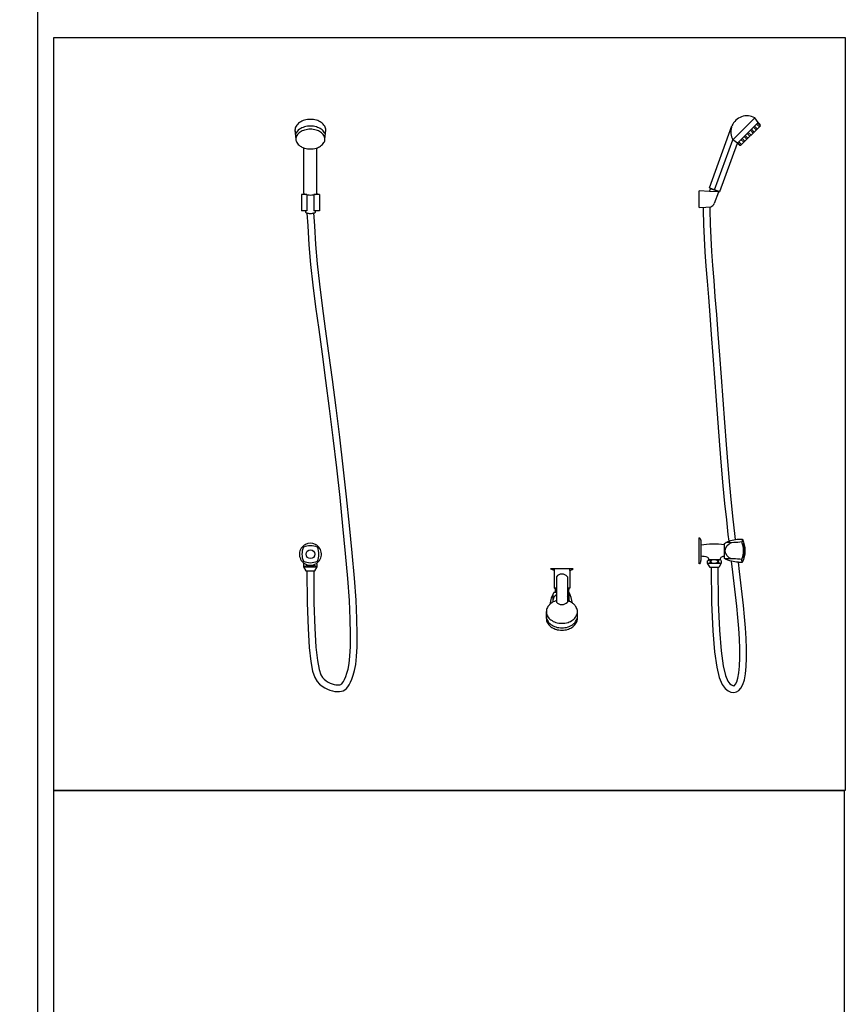
# Model space of a CAD drawing. Units: inches. Extents: x 35.1 to 114, y 31.5 to 91.8.
# Drawn here: x 97 to 98.8, y 46.3 to 48.5 of the extents above; entities that cross this region are included whole.
import ezdxf

# ---------------------------------------------------------------- set-up
doc = ezdxf.new("R2010")
doc.units = ezdxf.units.IN
doc.header["$MEASUREMENT"] = 0
doc.layers.add('WC-DET1', color=8, linetype='Continuous')
doc.layers.add('WC-OUTL', color=7, linetype='Continuous')

# ---------------------------------------------------------------- blocks, each defined once
blk = doc.blocks.new('A$C5FCA7C95')
at = {"layer": 'WC-DET1'}
for p, q in [((0.9957, 1.2575), (1.0458, 1.3073)), ((1.0065, 1.2499), (1.0533, 1.2965)), ((1.042, 1.2729), (1.0358, 1.2791)), ((1.0382, 1.2814), (1.0444, 1.2752)), ((1.0491, 1.2799), (1.043, 1.2862)), ((1.0453, 1.2885), (1.0515, 1.2823)), ((1.0563, 1.287), (1.0501, 1.2932)), ((1.0524, 1.2956), (1.0586, 1.2894)), ((0.9543, 1.1437), (0.9957, 1.2575)), ((1.0065, 1.2499), (0.9957, 1.2575)), ((1.0207, 1.2517), (1.0145, 1.2579)), ((1.0169, 1.2603), (1.023, 1.254)), ((1.0278, 1.2587), (1.0216, 1.265)), ((1.024, 1.2673), (1.0302, 1.2611)), ((1.0349, 1.2658), (1.0287, 1.272)), ((1.0311, 1.2744), (1.0373, 1.2682)), ((1.0136, 1.2446), (1.0074, 1.2508)), ((1.0097, 1.2532), (1.0159, 1.247)), ((0.963, 1.1396), (0.945, 1.1461)), ((0.9625, 1.1407), (0.946, 1.1467)), ((0.0272, 1.1333), (0.0202, 1.1333)), ((0.0272, 1.1333), (0.0272, 1.0957)), ((0.05, 1.1333), (0.043, 1.1333)), ((0.043, 1.1333), (0.043, 1.0957)), ((0.9627, 1.1389), (0.9431, 1.14)), ((0.9348, 1.1045), (0.946, 1.1051)), ((0.0272, 1.0957), (0.0245, 1.0957)), ((0.0457, 1.0957), (0.043, 1.0957)), ((0.0441, 0.2906), (0.0446, 0.2914)), ((0.9695, 0.2938), (0.9387, 0.2938)), ((0.0225, 0.2863), (0.0195, 0.2864)), ((0.0197, 0.2859), (0.0504, 0.2859)), ((0.0251, 0.2874), (0.0225, 0.2863)), ((0.0265, 0.2894), (0.0251, 0.2874)), ((0.0263, 0.2911), (0.0265, 0.2894)), ((0.0271, 0.2901), (0.0275, 0.2907)), ((0.0284, 0.2881), (0.0271, 0.2901)), ((0.0319, 0.2867), (0.0284, 0.2881)), ((0.0365, 0.2864), (0.0319, 0.2867)), ((0.0408, 0.2873), (0.0365, 0.2864)), ((0.0433, 0.2891), (0.0408, 0.2873)), ((0.0433, 0.2912), (0.0433, 0.2891)), ((0.0448, 0.2882), (0.0441, 0.2906)), ((0.0473, 0.2865), (0.0448, 0.2882)), ((0.0506, 0.2863), (0.0473, 0.2865)), ((0.5892, 0.2814), (0.5892, 0.2782)), ((0.5892, 0.2782), (0.5892, 0.2373)), ((0.625, 0.2779), (0.625, 0.2813)), ((0.625, 0.2779), (0.625, 0.2373)), ((0.5914, 0.2373), (0.5892, 0.2373)), ((0.5946, 0.2373), (0.5914, 0.2373)), ((0.5946, 0.2373), (0.5946, 0.2364)), ((0.6228, 0.2373), (0.6197, 0.2373)), ((0.6197, 0.2373), (0.6197, 0.2364)), ((0.625, 0.2373), (0.6228, 0.2373))]:
    blk.add_line(p, q, dxfattribs=at)
for points in [[(0.0692, 1.2697, 0.057489), (0.0675, 1.2733, 0.10705), (0.0595, 1.2817, 0.080663), (0.0487, 1.2867, 0.068531), (0.0351, 1.2886, 0.068531), (0.0214, 1.2867, 0.080663), (0.0106, 1.2817, 0.141547), (0.001, 1.27, 0.138009)], [(0.0681, 1.2591, 0.138009), (0.0658, 1.2671, 0.10705), (0.0584, 1.2749, 0.080663), (0.0482, 1.2797, 0.068531), (0.0351, 1.2815, 0.068531), (0.022, 1.2797, 0.080663), (0.0117, 1.2749, 0.10705), (0.0043, 1.2671, 0.138009), (0.0021, 1.2591, 0.138009)], [(0.0202, 1.2391, 0.013078), (0.022, 1.2385, 0.068531), (0.0351, 1.2367, 0.068531), (0.0482, 1.2385, 0.080663)], [(0.0202, 1.1362, 0.243841), (0.0209, 1.1349, 0.065409), (0.0238, 1.1333, 0.040962)], [(0.0272, 1.1325, 0.016504), (0.029, 1.1322, 0.030104), (0.0351, 1.1318, 0.030104), (0.0412, 1.1322, 0.016504), (0.043, 1.1325, 0.082679)], [(0.0464, 1.1333, 0.065409), (0.0493, 1.1349, 0.243841), (0.05, 1.1362, 0.243841)], [(0.028, 1.0907, 0.006381), (0.0285, 1.0906, 0.009243), (0.0293, 1.0904, 0.00849), (0.03, 1.0903, 0.035198), (0.0351, 1.0899, 0.035198), (0.0402, 1.0903, 0.001941), (0.0404, 1.0903, 0.015793), (0.0416, 1.0906, 0.019442), (0.0432, 1.091, 0.049879)], [(0.9931, 0.3041, -0.777326), (0.9931, 0.3411, 7.981732)], [(1.0161, 0.3424, -0.051794), (0.9802, 0.3413, -42.430898)], [(0.9874, 0.3445, -0.057644), (1.0022, 0.3483, -0.227539)], [(1.0173, 0.2961), (1.0164, 0.3026, 0.19739), (1.0161, 0.3424, 0.237523), (1.0176, 0.3485, 4.093561)], [(1.0164, 0.3026, 0.034234), (0.9783, 0.3043, 135.175436)], [(1.0085, 0.2962, -0.048641), (0.993, 0.2986, 0.237182)], [(0.5815, 0.2813, 0.077689), (0.5892, 0.2782)], [(0.625, 0.2779, 0.114656), (0.6327, 0.2813, -2.040379)], [(0.5872, 0.2059, 0.02661), (0.5869, 0.2244, 42.430898)], [(0.5946, 0.2278), (0.5925, 0.2278, 0.161895)], [(0.6219, 0.2278), (0.6197, 0.2278, 0.161895)], [(0.6241, 0.2072, -0.017041), (0.6239, 0.2262, -135.175436)], [(0.5946, 0.2223, 0.178938), (0.5871, 0.2114, -7.981732)], [(0.624, 0.2114, 0.122998), (0.6197, 0.2196, -7.981732)], [(0.5718, 0.1839, 0.126727), (0.5743, 0.1742, 0.106057), (0.5821, 0.1652, 0.085827), (0.5932, 0.1595, 0.075508), (0.6071, 0.1574, 0.075508), (0.621, 0.1595, 0.085827), (0.6321, 0.1652, 0.106057), (0.6399, 0.1742, 0.126727), (0.6424, 0.1839, 0.126727)], [(0.5718, 0.1735, 0.126727), (0.5743, 0.1638, 0.106057), (0.5821, 0.1547, 0.085827), (0.5932, 0.1491, 0.075508), (0.6071, 0.147, 0.075508), (0.621, 0.1491, 0.085827), (0.6321, 0.1547, 0.106057), (0.6399, 0.1638, 0.126727), (0.6424, 0.1735, 0.126727)]]:
    blk.add_lwpolyline(points, format="xyb", dxfattribs=at)
for points in [[(1.021, 0.3056), (1.021, 0.3396)], [(0.6327, 0.2813), (0.5815, 0.2813)]]:
    blk.add_lwpolyline(points, dxfattribs=at)
for points in [[(0.9386, 0.2942, 0), (0.9419, 0.2944, 0), (0.9444, 0.2961, 0), (0.9451, 0.2985, 0), (0.9437, 0.3007, 0), (0.9408, 0.302, 0)], [(0.9621, 0.298, 0), (0.9608, 0.3, 0), (0.9573, 0.3014, 0), (0.9526, 0.3017, 0), (0.9484, 0.3008, 0), (0.9459, 0.2991, 0), (0.9459, 0.297, 0), (0.9484, 0.2952, 0), (0.9526, 0.2943, 0), (0.9573, 0.2946, 0), (0.9608, 0.296, 0), (0.9621, 0.298, 0)], [(0.9675, 0.302, 0), (0.9647, 0.3013, 0), (0.9629, 0.2995, 0), (0.9626, 0.2973, 0), (0.964, 0.2953, 0), (0.9666, 0.2942, 0), (0.9697, 0.2943, 0)]]:
    blk.add_polyline3d(points, dxfattribs=at)
blk.add_circle((0.0351, 0.3145), 0.01, dxfattribs=at)
for centre, radius, start, end in [((1.0279, 1.2753), 0.0367, 162.6294, 208.8903), ((0.0539, 0.3145), 0.0381, 155.4068, 204.5932), ((0.0351, 0.2957), 0.0381, 65.4068, 114.5932), ((0.0163, 0.3145), 0.0381, 335.4068, 24.5932), ((0.0351, 0.3334), 0.0381, 245.4068, 294.5932)]:
    blk.add_arc(centre, radius, start, end, dxfattribs=at)
at = {"layer": 'WC-OUTL'}
for p, q in [((1.0533, 1.2965), (1.0458, 1.3073)), ((0, 1.2795), (0.0021, 1.2591)), ((0.0681, 1.2591), (0.0702, 1.2795)), ((0.9426, 1.1483), (0.994, 1.2894)), ((1.0159, 1.247), (1.0563, 1.287)), ((1.0533, 1.2965), (1.0578, 1.292)), ((1.0563, 1.287), (1.0586, 1.2894)), ((0.0202, 1.1362), (0.0202, 1.2391)), ((0.05, 1.1362), (0.05, 1.2391)), ((0.9662, 1.1398), (1.0063, 1.25)), ((1.0065, 1.2499), (1.0109, 1.2455)), ((1.0159, 1.247), (1.0136, 1.2446)), ((0.946, 1.1467), (0.9429, 1.1478)), ((0.9431, 1.14), (0.945, 1.1461)), ((0.945, 1.1461), (0.946, 1.1467)), ((0.0202, 1.1333), (0.0145, 1.1333)), ((0.0145, 1.1333), (0.0145, 1.0957)), ((0.0202, 1.1362), (0.0202, 1.1333)), ((0.05, 1.1362), (0.05, 1.1333)), ((0.0556, 1.1333), (0.05, 1.1333)), ((0.0556, 1.1333), (0.0556, 1.0957)), ((0.9431, 1.14), (0.9191, 1.1412)), ((0.9191, 1.1036), (0.9191, 1.1412)), ((0.963, 1.1384), (0.9536, 1.1126)), ((0.9625, 1.1407), (0.963, 1.1396)), ((0.9657, 1.1395), (0.9625, 1.1407)), ((0.963, 1.1396), (0.9627, 1.1389)), ((0.9191, 1.1036), (0.9348, 1.1045)), ((0.946, 1.1051), (0.946, 1.1051)), ((0.0245, 1.0957), (0.0145, 1.0957)), ((0.0245, 1.092), (0.0245, 1.0957)), ((0.0457, 1.0957), (0.0457, 1.092)), ((0.0556, 1.0957), (0.0457, 1.0957)), ((0.9674, 0.3021), (0.9409, 0.3021)), ((0.5946, 0.2634), (0.5946, 0.2373)), ((0.6197, 0.2634), (0.6197, 0.2373)), ((0.5946, 0.2364), (0.5946, 0.2087)), ((0.6197, 0.2364), (0.6197, 0.2087)), ((0.5946, 0.2087), (0.5946, 0.2058)), ((0.6197, 0.2087), (0.6197, 0.2058)), ((0.5718, 0.1682), (0.5718, 0.1839)), ((0.6424, 0.1682), (0.6424, 0.1839))]:
    blk.add_line(p, q, dxfattribs=at)
for points in [[(0.0698, 1.276, 0.050568), (0.0702, 1.2795, 0.138009), (0.0676, 1.2887, 0.10705), (0.0596, 1.2971, 0.080663), (0.0488, 1.3021, 0.068531), (0.0351, 1.304, 0.068531), (0.0214, 1.3021, 0.080663), (0.0106, 1.2971, 0.10705), (0.0026, 1.2887, 0.138009), (0, 1.2795, 0.138009)], [(0, 1.2795, 0.050568), (0.0004, 1.276, 0.10705)], [(0.0021, 1.2591, 0.138009), (0.0043, 1.251, 0.10705), (0.0117, 1.2433, 0.067514), (0.0202, 1.2391, 0.068531)], [(0.0482, 1.2385, 0.080663), (0.0584, 1.2433, 0.10705), (0.0658, 1.251, 0.138009), (0.0681, 1.2591, 0.138009)], [(0.0245, 1.092, 0.049879), (0.0262, 1.0912, 0.023094), (0.028, 1.0907, 0.009243)], [(0.0432, 1.091, 0.010032), (0.0439, 1.0912, 0.049879), (0.0457, 1.092, 0.22377)], [(0.9189, 0.3522), (0.92, 0.3522, -0.162879), (0.923, 0.3432), (0.923, 0.335, -0.109082)], [(0.9767, 0.3357), (0.9767, 0.3393, -0.044936), (0.9874, 0.3445, -0.227539)], [(1.0022, 0.3483, -0.058082), (1.0176, 0.3485, -0.227539), (1.0173, 0.2961, -0.027225), (1.0085, 0.2962, 0.237182)], [(0.923, 0.335), (0.923, 0.3097, -0.109082)], [(0.9767, 0.3097), (0.9767, 0.3357, -0.161895)], [(0.0213, 0.2937, 0.017877), (0.0195, 0.2916), (0.0195, 0.2862), (0.025, 0.2767), (0.0275, 0.2767)], [(0.0427, 0.2767), (0.0449, 0.2767), (0.0506, 0.2862), (0.0506, 0.292, -0.163989), (0.0486, 0.2935, -0.077319)], [(0.923, 0.3097), (0.923, 0.3009, -0.109082), (0.9204, 0.2927), (0.9191, 0.2927)], [(0.9465, 0.2846), (0.9443, 0.2846), (0.9386, 0.2941), (0.9386, 0.2999, 0.673007), (0.9389, 0.3071, 0.077319), (0.923, 0.31, 1.008506)], [(0.9766, 0.3093, 0.476676), (0.9671, 0.3025, -0.026052), (0.9697, 0.2995), (0.9697, 0.2941), (0.9642, 0.2846), (0.9617, 0.2846)], [(0.9767, 0.3047), (0.9767, 0.3097, -0.161895)], [(0.993, 0.2986, -0.053692), (0.9767, 0.3047, 0.237182)], [(0.5925, 0.2278), (0.5888, 0.2278, 0.109472), (0.5797, 0.2006, 0.086388)], [(0.5914, 0.2373, 0.011754), (0.5923, 0.2278, 0.871529)], [(0.6228, 0.2373, -0.011754), (0.6219, 0.2278, -0.871529)], [(0.6235, 0.2278), (0.6219, 0.2278, 0.161895)], [(0.6313, 0.2033, 0.079947), (0.6235, 0.2278, -0.237182)], [(0.5946, 0.2087, 0.007696), (0.5932, 0.2083, 0.085827), (0.5821, 0.2027, 0.02845), (0.5797, 0.2006, 0.126727)], [(0.6313, 0.2033, 0.078791), (0.621, 0.2083, 0.007696), (0.6197, 0.2087, 0.075508)], [(0.6424, 0.1839, 0.126727), (0.6399, 0.1937, 0.075666), (0.6347, 0.2004, 0.030149), (0.6321, 0.2027, 0.006989), (0.6313, 0.2033, 0.007696)], [(0.5797, 0.2006, 0.011783), (0.5787, 0.1996, 0.065531), (0.5743, 0.1937, 0.126727), (0.5718, 0.1839, 0.126727)], [(0.6424, 0.1825, 0.018272), (0.6424, 0.1839, 0.126727)], [(0.5718, 0.1682, 0.126727), (0.5743, 0.1585, 0.106057), (0.5821, 0.1495, 0.07797), (0.5921, 0.1442, 0.007804), (0.5932, 0.1438, 0.075508), (0.6071, 0.1417, 0.075508), (0.621, 0.1438, 0.007804), (0.6221, 0.1442, 0.07797), (0.6321, 0.1495, 0.106057), (0.6399, 0.1585, 0.126727), (0.6424, 0.1682, 0.126727)]]:
    blk.add_lwpolyline(points, format="xyb", dxfattribs=at)
for points in [[(0.9874, 0.3445), (0.9856, 0.3597), (0.9819, 0.393), (0.9781, 0.4297), (0.9742, 0.4702), (0.9703, 0.5149), (0.9664, 0.563), (0.9625, 0.6132), (0.9586, 0.6646), (0.9548, 0.716), (0.9511, 0.7663), (0.9476, 0.8142), (0.9442, 0.8588), (0.941, 0.8992), (0.9381, 0.936), (0.9355, 0.9702), (0.9332, 1.0025), (0.9314, 1.0338), (0.93, 1.065), (0.9291, 1.097), (0.9291, 1.1042)], [(1.0022, 0.3483), (1.0007, 0.3615), (0.997, 0.3947), (0.9932, 0.4312), (0.9893, 0.4716), (0.9854, 0.5162), (0.9815, 0.5642), (0.9776, 0.6144), (0.9737, 0.6658), (0.9699, 0.7171), (0.9662, 0.7674), (0.9627, 0.8154), (0.9593, 0.86), (0.9561, 0.9004), (0.9532, 0.9372), (0.9506, 0.9713), (0.9483, 1.0034), (0.9465, 1.0346), (0.9451, 1.0656), (0.9443, 1.0973), (0.9442, 1.105)], [(0.0273, 0.2767), (0.028, 0.2039), (0.0297, 0.1458), (0.0324, 0.102), (0.036, 0.0703), (0.0402, 0.0483), (0.045, 0.034), (0.0503, 0.025), (0.0559, 0.019), (0.0617, 0.0143), (0.0677, 0.0105), (0.0737, 0.0074), (0.0796, 0.0051), (0.0854, 0.0034), (0.091, 0.0024), (0.0963, 0.002), (0.1012, 0.0021), (0.1057, 0.0028), (0.1098, 0.0041), (0.1136, 0.0061), (0.1171, 0.0089), (0.1203, 0.0127), (0.1235, 0.0175), (0.1265, 0.0234), (0.1296, 0.0305), (0.1327, 0.0391), (0.1356, 0.0499), (0.1381, 0.0637), (0.1402, 0.0816), (0.1414, 0.1042), (0.1418, 0.1326), (0.141, 0.1676), (0.1388, 0.21), (0.1352, 0.2603), (0.1303, 0.3174), (0.1243, 0.3796), (0.1174, 0.4454), (0.1098, 0.5131), (0.1018, 0.5811), (0.0936, 0.6479), (0.0854, 0.7119), (0.0773, 0.7717), (0.0697, 0.8275), (0.0627, 0.8798), (0.0565, 0.9289), (0.0513, 0.9754), (0.0473, 1.0196), (0.0448, 1.062), (0.0432, 1.091)], [(0.0425, 0.2767), (0.0431, 0.2042), (0.0448, 0.1465), (0.0475, 0.1033), (0.0509, 0.0726), (0.0549, 0.0522), (0.0589, 0.0403), (0.0625, 0.0341), (0.0662, 0.0302), (0.0706, 0.0266), (0.0753, 0.0236), (0.0799, 0.0212), (0.0845, 0.0194), (0.0889, 0.0182), (0.093, 0.0174), (0.0967, 0.0171), (0.0999, 0.0172), (0.1023, 0.0176), (0.1039, 0.0181), (0.1051, 0.0188), (0.1065, 0.0199), (0.1083, 0.0219), (0.1104, 0.0251), (0.1128, 0.0298), (0.1155, 0.036), (0.1182, 0.0436), (0.1208, 0.0532), (0.1231, 0.066), (0.1251, 0.0828), (0.1263, 0.1047), (0.1266, 0.1325), (0.1258, 0.167), (0.1237, 0.2091), (0.1201, 0.2591), (0.1152, 0.316), (0.1092, 0.3781), (0.1024, 0.4437), (0.0948, 0.5114), (0.0868, 0.5793), (0.0786, 0.646), (0.0703, 0.7099), (0.0623, 0.7697), (0.0547, 0.8255), (0.0476, 0.8778), (0.0414, 0.9271), (0.0362, 0.9739), (0.0322, 1.0185), (0.0297, 1.0614), (0.028, 1.0907)], [(0.9191, 0.2927), (0.9191, 0.3522)], [(0.9465, 0.2846), (0.9477, 0.2038), (0.9503, 0.1406), (0.9543, 0.0927), (0.9593, 0.0579), (0.9651, 0.0339), (0.9715, 0.0184), (0.9782, 0.0092), (0.985, 0.004), (0.9916, 0.001), (0.998, 0), (1.004, 0.0011), (1.0096, 0.0043), (1.0145, 0.01), (1.0188, 0.0182), (1.0222, 0.029), (1.0248, 0.0427), (1.0263, 0.0593), (1.027, 0.0784), (1.0268, 0.0997), (1.0259, 0.1227), (1.0244, 0.147), (1.0223, 0.1722), (1.0199, 0.198), (1.0172, 0.2239), (1.0142, 0.2496), (1.011, 0.2756), (1.0085, 0.2962)], [(0.9617, 0.2846), (0.9628, 0.2043), (0.9654, 0.1416), (0.9693, 0.0944), (0.9742, 0.0608), (0.9795, 0.0385), (0.9848, 0.0258), (0.9891, 0.0199), (0.9927, 0.0171), (0.996, 0.0157), (0.9979, 0.0154), (0.9987, 0.0155), (0.9998, 0.0161), (1.0019, 0.0186), (1.0048, 0.024), (1.0075, 0.0327), (1.0098, 0.0448), (1.0112, 0.0602), (1.0118, 0.0786), (1.0116, 0.0993), (1.0108, 0.1219), (1.0093, 0.1459), (1.0073, 0.1709), (1.0048, 0.1965), (1.0021, 0.2222), (0.9992, 0.2478), (0.996, 0.2738), (0.993, 0.2986)], [(0.0275, 0.2767), (0.0427, 0.2767)], [(0.9617, 0.2846), (0.9465, 0.2846)]]:
    blk.add_lwpolyline(points, dxfattribs=at)
for centre, radius, start, end in [((1.0279, 1.2753), 0.0367, 60.6926, 157.3706), ((1.056, 1.2902), 0.00251, 344.7915, 44.7915), ((1.0127, 1.2473), 0.00251, 224.7915, 284.7915), ((0.943, 1.1482), 0.000418, 160, 250), ((0.9626, 1.1385), 0.000418, 340, 86.9863), ((0.9658, 1.1399), 0.000418, 250, 340), ((0.9419, 1.1168), 0.0125, 289.1762, 340.0928), ((0.0351, 0.3145), 0.025, 117.2208, 236.4444), ((0.0351, 0.3145), 0.025, 117.2208, 119.1783), ((0.0351, 0.3145), 0.025, 62.7792, 117.2208), ((0.0351, 0.3145), 0.025, 302.7898, 62.7792), ((0.0351, 0.3145), 0.025, 60.3478, 62.7792), ((0.9519, 0.1835), 0.1542, 80.7454, 100.7873), ((0.0351, 0.3145), 0.025, 236.4444, 302.7898), ((0.6071, 0.2531), 0.0162, 39.4183, 140.5817), ((0.6071, 0.2161), 0.0162, 219.4183, 320.5817)]:
    blk.add_arc(centre, radius, start, end, dxfattribs=at)

msp = doc.modelspace()

# ---------------------------------------------------------------- linework, layer by layer
for points in [[(74.9345, 59.9274), (97.0084, 59.9379), (97.0084, 39.191), (74.9345, 39.191)], [(97.0455, 48.4914), (98.846, 48.4914), (98.846, 46.7784), (97.0455, 46.7784)], [(97.0455, 46.7784), (98.8436, 46.7784), (98.8436, 44.9971), (97.0455, 44.9971)]]:
    msp.add_lwpolyline(points, close=True)

# ---------------------------------------------------------------- block references
msp.add_blockref('A$C5FCA7C95', (97.5942, 47.0011))

doc.saveas('drawing.dxf')
